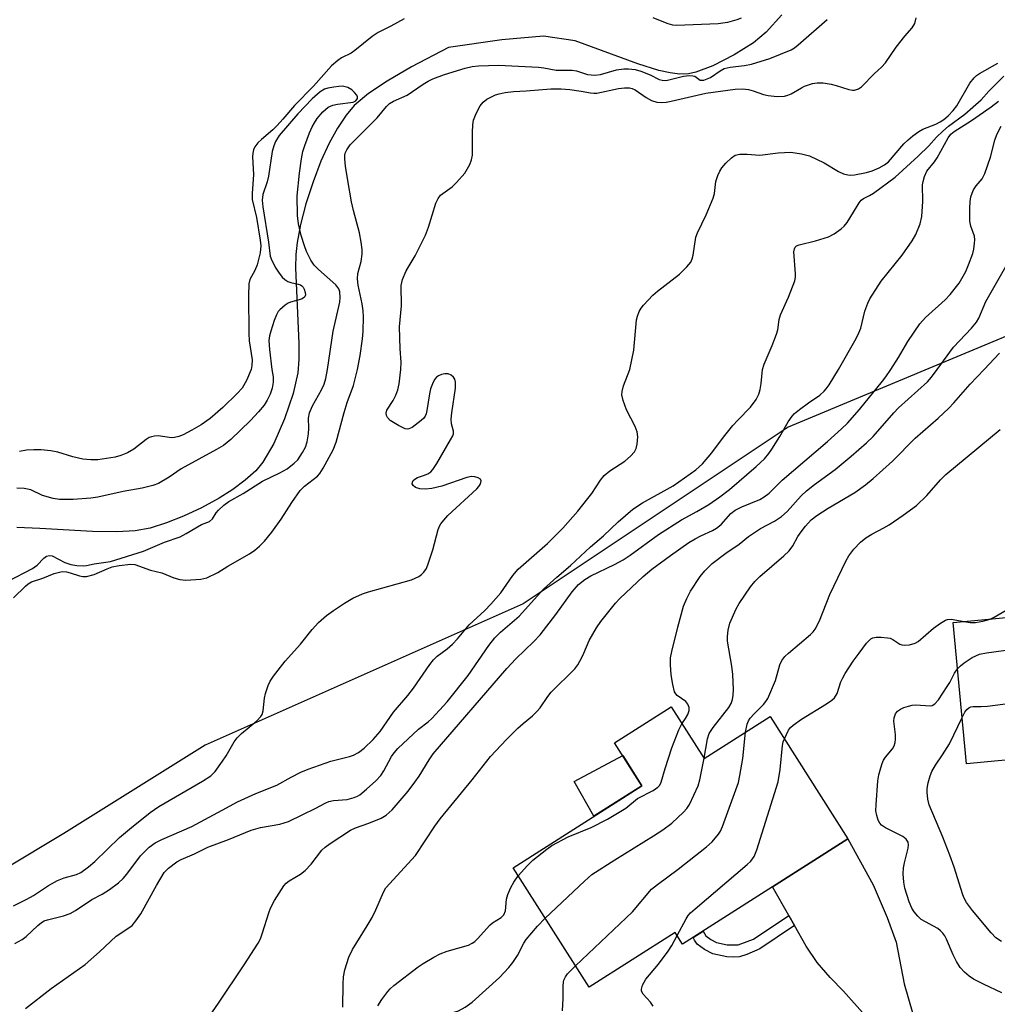
# Model space of a CAD drawing. Units: inches. Extents: x 1303761 to 1309762, y 509449 to 513450.
# Drawn here: x 1306345 to 1306576, y 512850 to 513083 of the extents above; entities that cross this region are included whole.
import ezdxf

# ---------------------------------------------------------------- set-up
doc = ezdxf.new("R2010")
doc.units = ezdxf.units.IN
doc.header["$MEASUREMENT"] = 0
for name, color, linetype in [('BLDG-Footprint', 5, 'Continuous'), ('CULTRL-Pad', 6, 'Continuous'), ('HYDRO-Single Line Stream', 4, 'Continuous'), ('NTRL-Trees', 3, 'Continuous'), ('TRANS-Driveway', 251, 'Continuous'), ('TRANS-Non Street Sidewalk', 7, 'Continuous'), ('Undefined', 1, 'Continuous')]:
    doc.layers.add(name, color=color, linetype=linetype)

msp = doc.modelspace()

# ---------------------------------------------------------------- linework, layer by layer
at = {"layer": 'BLDG-Footprint'}
for points, elevation in [([(1306614.88, 512945.01), (1306616.16, 512931.62), (1306627.15, 512932.68), (1306629.41, 512909.1), (1306619.2, 512908.12), (1306599.95, 512906.28), (1306596.2, 512905.92), (1306593.04, 512905.61), (1306592.69, 512909.28), (1306568.64, 512906.97), (1306565.45, 512940.28), (1306582.17, 512941.88), (1306612.31, 512944.77)], 313.99), ([(1306498.92, 512920.44), (1306506.69, 512908.24), (1306522.27, 512918.16), (1306540.66, 512889.28), (1306501.65, 512864.43), (1306499.89, 512867.19), (1306479.61, 512854.27), (1306461.66, 512882.46), (1306492.04, 512901.81), (1306485.59, 512911.95)], 330.98)]:
    msp.add_lwpolyline(points, close=True, dxfattribs=dict(at, elevation=elevation))
at = {"layer": 'CULTRL-Pad'}
msp.add_lwpolyline([(1306492.04, 512901.81), (1306480.7, 512894.59), (1306476.04, 512902.77), (1306487.5, 512908.94)], close=True, dxfattribs=at)
at = {"layer": 'HYDRO-Single Line Stream'}
msp.add_lwpolyline([(1306525.04, 513083.66), (1306521.39, 513079.52), (1306518.36, 513077.07), (1306513.84, 513074.22), (1306508.76, 513071.64), (1306504.77, 513070.1), (1306503.03, 513069.75), (1306500.93, 513069.69), (1306498.69, 513069.93), (1306496.02, 513070.51), (1306491.05, 513072.07), (1306476.26, 513077.51), (1306468.85, 513078.63), (1306458.97, 513077.73), (1306446.4, 513075.94), (1306437.68, 513071.35), (1306431.92, 513068.03), (1306427.5, 513065.06), (1306424.17, 513062.25), (1306422.25, 513060.01), (1306420.21, 513056.94), (1306418.27, 513053.36), (1306416.33, 513049.09), (1306414.46, 513044.25), (1306412.77, 513039.08), (1306411.49, 513034.22), (1306410.67, 513029.97), (1306410.4, 513027.15), (1306410.34, 513023.98), (1306411.14, 513006.13), (1306411.12, 513002.31), (1306410.85, 512999.23), (1306409.74, 512994.3), (1306407.71, 512988.32), (1306405.17, 512982.54), (1306402.63, 512978.16), (1306400.93, 512976.12), (1306398.46, 512973.88), (1306395.53, 512971.71), (1306392.28, 512969.65), (1306388.12, 512967.39), (1306383.92, 512965.42), (1306379.91, 512963.83), (1306376.05, 512962.59), (1306372.49, 512961.95), (1306368.14, 512961.68), (1306362.4, 512961.78), (1306350, 512962.52), (1306344.57, 512962.7)], dxfattribs=at)
at = {"layer": 'NTRL-Trees'}
msp.add_lwpolyline([(1306626.52, 513028.04), (1306526.52, 512986.37), (1306464.02, 512944.71), (1306389.02, 512911.38), (1306355.68, 512890.54), (1306314.02, 512865.54), (1306310.17, 512865.54), (1306308.26, 512863.99), (1306296.57, 512853.38), (1306285.72, 512843.59), (1306276.92, 512834.44), (1306269.08, 512825.49), (1306259.24, 512815.32), (1306252.55, 512806.49), (1306248.13, 512796.27), (1306243.38, 512787.15), (1306237.11, 512778.14), (1306229.51, 512770.41), (1306109.85, 512690.54), (1306042.19, 512577.76)], dxfattribs=at)
at = {"layer": 'TRANS-Driveway'}
msp.add_lwpolyline([(1306544.74, 512847.6), (1306539.61, 512853.31), (1306536.42, 512856.6), (1306533.39, 512860.12), (1306530.83, 512863.96), (1306528.07, 512868.81), (1306526.72, 512871.19), (1306522.87, 512877.94), (1306540.66, 512889.28), (1306546.57, 512878.4), (1306549.9, 512870.74), (1306552.06, 512864.89), (1306553.89, 512855.05), (1306555.97, 512848.02)], dxfattribs=at)
at = {"layer": 'TRANS-Non Street Sidewalk'}
msp.add_lwpolyline([(1306528.07, 512868.81), (1306519.84, 512863.34), (1306516.79, 512862.01), (1306515.05, 512861.48), (1306513.7, 512861.37), (1306512.07, 512861.47), (1306508.74, 512862.18), (1306506.77, 512863.21), (1306505.11, 512864.46), (1306504.47, 512865.38), (1306504.15, 512866.02), (1306506.52, 512867.53), (1306507.15, 512866.41), (1306508.32, 512865.54), (1306509.67, 512864.83), (1306512.18, 512864.27), (1306514.71, 512864.26), (1306518.33, 512865.61), (1306526.72, 512871.19)], close=True, dxfattribs=at)
at = {"layer": 'Undefined'}
for points, elevation in [([(1306435.93, 513082.7), (1306432.78, 513080.96), (1306429.82, 513079.51), (1306428.43, 513078.52), (1306424.34, 513075.21), (1306423.44, 513074.64), (1306421.19, 513073.48), (1306420.27, 513072.88), (1306418.84, 513071.63), (1306414.59, 513066.83), (1306410.05, 513062.28), (1306407.36, 513059.01), (1306406.02, 513057.53), (1306404.99, 513056.53), (1306402.28, 513054.25), (1306401.44, 513053.45), (1306400.75, 513052.53), (1306400.41, 513051.77), (1306400.25, 513051), (1306400.19, 513050.19), (1306400.38, 513045.97), (1306400.11, 513041.52), (1306400.12, 513040.06), (1306401.09, 513035.82), (1306402.01, 513030.51), (1306402.14, 513029.14), (1306401.95, 513027.5), (1306401.29, 513024.66), (1306400.72, 513023.33), (1306399.52, 513021.24), (1306399.27, 513020.19), (1306399.21, 513017.46), (1306399.29, 513008.46), (1306399.39, 513006.76), (1306400.06, 513002.28), (1306400.04, 513000.96), (1306399.85, 513000)], 292), ([(1306424.91, 513000), (1306425.57, 513003.25), (1306426.15, 513007.25), (1306426.29, 513008.96), (1306426.36, 513012.39), (1306426.31, 513013.82), (1306426.04, 513015.49), (1306425.09, 513019.88), (1306424.93, 513021.37), (1306425.06, 513022.66), (1306425.83, 513025.44), (1306426.02, 513027.16), (1306426.02, 513028.3), (1306425.81, 513029.99), (1306425.4, 513032.23), (1306423.96, 513037.5), (1306423.53, 513039.53), (1306422.64, 513044.54), (1306422.12, 513047.96), (1306421.92, 513049.66), (1306421.94, 513050.49), (1306422.07, 513051.05), (1306422.4, 513051.84), (1306423.23, 513053), (1306429.55, 513059.36), (1306431.78, 513062.02), (1306432.49, 513062.72), (1306433.44, 513063.29), (1306436.69, 513064.67), (1306440.4, 513067.27), (1306441.63, 513068.02), (1306442.68, 513068.54), (1306445.48, 513069.58), (1306450.34, 513071.04), (1306452.02, 513071.45), (1306453.45, 513071.61), (1306458.19, 513071.81), (1306467.63, 513071.28), (1306468.93, 513071.13), (1306471.81, 513070.61), (1306475.57, 513070.63), (1306476.64, 513070.4), (1306479.18, 513069.6), (1306480.92, 513069.39), (1306482.28, 513069.59), (1306486.06, 513070.7), (1306487.74, 513070.92), (1306488.85, 513070.94), (1306490.44, 513070.73), (1306491.81, 513070.36), (1306493.97, 513069.48), (1306496.12, 513068.42), (1306496.82, 513068.22), (1306497.53, 513068.18), (1306498.11, 513068.24), (1306501.89, 513069.21), (1306503.3, 513069.37), (1306504.06, 513069.29), (1306504.52, 513069.16), (1306505.75, 513068.27), (1306506.13, 513068.21), (1306506.62, 513068.27), (1306507.41, 513068.52), (1306508.19, 513068.89), (1306510.5, 513070.47), (1306511.48, 513070.99), (1306512.83, 513071.33), (1306516.21, 513071.66), (1306517.9, 513072.02), (1306522.21, 513073.38), (1306527.24, 513075.41), (1306528.04, 513075.89), (1306528.89, 513076.56), (1306535.76, 513082.52)], 292), ([(1306435.17, 513000), (1306435.24, 513001.75), (1306435.01, 513004.83), (1306434.86, 513010.06), (1306435.3, 513015.04), (1306435.27, 513019.82), (1306435.54, 513021.2), (1306436.39, 513023.28), (1306438.51, 513026.81), (1306440.97, 513031.64), (1306441.68, 513033.57), (1306443.44, 513039.22), (1306443.94, 513040.35), (1306444.56, 513041.07), (1306447.27, 513043.05), (1306448.33, 513044.06), (1306450.25, 513046.32), (1306451.44, 513048.34), (1306451.85, 513049.42), (1306452.06, 513050.55), (1306452.06, 513055.93), (1306452.16, 513057.68), (1306452.34, 513058.83), (1306452.96, 513060.41), (1306453.9, 513062.18), (1306454.6, 513063.04), (1306455.48, 513063.74), (1306457.53, 513064.8), (1306458.35, 513065.05), (1306459.75, 513065.32), (1306461.73, 513065.59), (1306464.73, 513065.73), (1306470.53, 513066.19), (1306472.96, 513066.17), (1306475, 513066), (1306477.67, 513065.68), (1306479.9, 513065.21), (1306480.67, 513065.13), (1306481.42, 513065.2), (1306486.51, 513066.25), (1306487.97, 513066.41), (1306489.12, 513066.39), (1306489.71, 513066.27), (1306490.43, 513065.92), (1306493.06, 513064.12), (1306494.34, 513063.4), (1306495.53, 513063.05), (1306496.63, 513062.95), (1306497.8, 513063.03), (1306498.95, 513063.25), (1306507.11, 513065.2), (1306514.05, 513066.15), (1306515.78, 513066.16), (1306517.21, 513066.02), (1306518.3, 513065.72), (1306520.72, 513064.86), (1306521.85, 513064.59), (1306523.93, 513064.42), (1306525.7, 513064.45), (1306526.5, 513064.66), (1306527.25, 513064.99), (1306529.67, 513066.46), (1306530.43, 513066.82), (1306532.3, 513067.45), (1306533.39, 513067.63), (1306534.77, 513067.57), (1306536.72, 513067.3), (1306537.83, 513067.01), (1306540.88, 513066.03), (1306541.7, 513065.87), (1306542.21, 513065.88), (1306543.12, 513066.18), (1306543.81, 513066.67), (1306546.92, 513069.77), (1306548.54, 513071.28), (1306549.51, 513072.34), (1306552.04, 513075.99), (1306554.07, 513078.58), (1306555.83, 513080.58), (1306556.45, 513081.57), (1306556.75, 513082.94)], 294), ([(1306515.49, 513082.83), (1306514.46, 513082.47), (1306512.2, 513081.86), (1306510.04, 513081.52), (1306500.22, 513081.15), (1306499.37, 513081.21), (1306498.25, 513081.51), (1306496.04, 513082.35), (1306494.72, 513082.95)], 292), ([(1306489.22, 513000), (1306490.14, 513004.54), (1306490.8, 513011.73), (1306490.99, 513012.57), (1306491.42, 513013.67), (1306491.86, 513014.44), (1306492.4, 513015.13), (1306494.6, 513017.53), (1306495.73, 513018.5), (1306500.92, 513022.51), (1306502.63, 513024.19), (1306503.56, 513025.33), (1306503.91, 513026.09), (1306504.11, 513026.92), (1306504.77, 513031.17), (1306505.18, 513032.26), (1306507.18, 513036.48), (1306508.87, 513040.43), (1306509.16, 513041.5), (1306509.5, 513044.34), (1306509.95, 513045.73), (1306510.43, 513046.8), (1306510.89, 513047.54), (1306511.86, 513048.66), (1306513.14, 513049.9), (1306514.07, 513050.54), (1306515.13, 513050.77), (1306516.84, 513050.8), (1306519.86, 513050.58), (1306524.19, 513051.1), (1306527.17, 513051.26), (1306529.68, 513050.87), (1306531.6, 513050.36), (1306535.03, 513048.71), (1306538.38, 513046.68), (1306539.62, 513046.17), (1306540.66, 513045.9), (1306541.33, 513045.86), (1306542.18, 513045.93), (1306544.99, 513046.47), (1306546.38, 513046.85), (1306548.02, 513047.55), (1306549.3, 513048.25), (1306550.19, 513048.96), (1306553.85, 513053.2), (1306554.87, 513054.2), (1306555.99, 513055.09), (1306557.38, 513056.1), (1306558.35, 513056.7), (1306561.38, 513057.87), (1306562.42, 513058.37), (1306563.3, 513058.98), (1306564.3, 513059.85), (1306565.45, 513061.09), (1306566.31, 513062.21), (1306569.44, 513067.52), (1306570.41, 513068.8), (1306570.97, 513069.31), (1306571.68, 513069.8), (1306575.98, 513072.24)], 296), ([(1306520.45, 513000), (1306520.87, 513001.22), (1306522.77, 513005.62), (1306523.81, 513008.32), (1306524.08, 513009.37), (1306524.43, 513011.81), (1306524.72, 513012.88), (1306526.6, 513017.05), (1306528.11, 513020.88), (1306528.28, 513021.73), (1306528.29, 513022.58), (1306527.92, 513027.74), (1306528.02, 513028.48), (1306528.21, 513028.86), (1306528.5, 513029.13), (1306529.11, 513029.41), (1306533.02, 513030.34), (1306536.09, 513031.25), (1306537.38, 513031.96), (1306539.07, 513033.19), (1306539.73, 513033.79), (1306540.44, 513034.67), (1306541.99, 513037.06), (1306543.26, 513039.31), (1306543.76, 513039.92), (1306544.33, 513040.32), (1306545.72, 513041.01), (1306546.7, 513041.62), (1306551.81, 513045.38), (1306557.19, 513050.3), (1306559.7, 513052.77), (1306561.5, 513054.78), (1306563.02, 513056.23), (1306564.37, 513057.37), (1306568.22, 513060.25), (1306572.07, 513063.61), (1306573.91, 513065.68), (1306577.43, 513069.18)], 298), ([(1306417.87, 513000), (1306419.23, 513009.01), (1306420.78, 513015.88), (1306420.85, 513016.97), (1306420.75, 513018.29), (1306420.52, 513019.05), (1306419.86, 513019.94), (1306415.76, 513023.6), (1306414.75, 513024.63), (1306413.94, 513025.79), (1306412.89, 513027.8), (1306412.4, 513029.14), (1306411.67, 513031.62), (1306411.01, 513034.35), (1306410.8, 513036.3), (1306410.72, 513040.94), (1306411.28, 513046.3), (1306411.75, 513049.66), (1306412.07, 513051.37), (1306412.48, 513052.8), (1306413.64, 513055.83), (1306414.22, 513057.19), (1306414.78, 513058.21), (1306415.44, 513059.16), (1306416.76, 513060.73), (1306417.37, 513061.35), (1306418.06, 513061.85), (1306419.12, 513062.3), (1306420.26, 513062.6), (1306423.91, 513063.07), (1306424.58, 513063.38), (1306424.97, 513063.89), (1306424.98, 513064.29), (1306424.78, 513064.72), (1306424.26, 513065.36), (1306423.64, 513065.95), (1306422.68, 513066.51), (1306421.38, 513066.79), (1306420.52, 513066.77), (1306419.36, 513066.61), (1306417.93, 513066.34), (1306417.12, 513066.1), (1306416.17, 513065.5), (1306414.27, 513063.8), (1306410.87, 513060.29), (1306406.5, 513055.17), (1306405.62, 513053.75), (1306405.21, 513052.73), (1306404.8, 513051.4), (1306403.97, 513045.59), (1306403.62, 513044.22), (1306402.64, 513041.24), (1306402.48, 513039.95), (1306402.62, 513038.38), (1306403.92, 513030.04), (1306404.36, 513026.71), (1306404.76, 513025.67), (1306405.67, 513023.92), (1306406.27, 513022.95), (1306407.19, 513021.8), (1306407.8, 513021.19), (1306408.48, 513020.75), (1306409.24, 513020.48), (1306410.95, 513020.13), (1306411.47, 513019.94), (1306411.83, 513019.7), (1306412.12, 513019.4), (1306412.39, 513018.92), (1306412.61, 513018.13), (1306412.65, 513017.62), (1306412.61, 513017.39), (1306412.42, 513017.02), (1306411.88, 513016.66), (1306411.2, 513016.4), (1306409.1, 513015.84), (1306408.55, 513015.61), (1306407.84, 513015.17), (1306406.59, 513014.07), (1306406.26, 513013.63), (1306405.85, 513012.87), (1306405.32, 513011.51), (1306404.5, 513009.02), (1306404.22, 513007.91), (1306404.06, 513006.84), (1306404.15, 513004.68), (1306404.77, 513000)], 290), ([(1306538.41, 513000), (1306542.59, 513007.31), (1306543.25, 513008.61), (1306543.65, 513009.72), (1306544.62, 513013.76), (1306545.3, 513015.65), (1306545.8, 513016.68), (1306548.45, 513020.84), (1306553.45, 513026.97), (1306555.78, 513030.35), (1306556.67, 513031.86), (1306557.66, 513034.36), (1306558.08, 513036.07), (1306558.3, 513039.58), (1306558.23, 513043.51), (1306558.36, 513044.36), (1306558.68, 513045.48), (1306559.27, 513046.75), (1306561.08, 513048.97), (1306561.72, 513049.92), (1306564.3, 513054.65), (1306564.91, 513055.47), (1306565.69, 513056.16), (1306569.76, 513058.74), (1306574.4, 513061.94), (1306576.19, 513063.29)], 300), ([(1306550.75, 513000), (1306552.55, 513002.8), (1306554.75, 513006.63), (1306557.57, 513010.75), (1306558.91, 513012.22), (1306563.55, 513016.44), (1306564.75, 513017.68), (1306566.92, 513020.39), (1306568.43, 513023.08), (1306569.1, 513024.64), (1306570.08, 513027.32), (1306570.37, 513028.41), (1306570.53, 513029.78), (1306570.56, 513030.6), (1306570.49, 513031.41), (1306569.6, 513033.81), (1306569.41, 513034.94), (1306569.38, 513037.93), (1306569.5, 513039.63), (1306569.67, 513040.75), (1306569.92, 513041.59), (1306570.27, 513042.39), (1306570.89, 513043.28), (1306572.28, 513044.95), (1306572.93, 513046.21), (1306574.28, 513050.06), (1306575.33, 513054.07), (1306575.79, 513055.45), (1306576.83, 513057.41)], 302), ([(1306561.67, 513000), (1306565.53, 513005.26), (1306569.83, 513009.77), (1306570.94, 513011.12), (1306571.49, 513012.13), (1306573.2, 513016.02), (1306579.44, 513027.06)], 304), ([(1306572.81, 513000), (1306576.41, 513003.81)], 306), ([(1306342.5, 512950.09), (1306348.24, 512953.03), (1306349.37, 512953.83), (1306350.98, 512955.47), (1306351.61, 512955.97), (1306352.27, 512956.15), (1306352.92, 512956.01), (1306355.93, 512954.47), (1306357.35, 512953.99), (1306358.74, 512953.76), (1306360.34, 512953.66), (1306361.02, 512953.73), (1306362.78, 512954.11), (1306366.69, 512954.73), (1306374.47, 512957.12), (1306379.44, 512959.28), (1306383.07, 512960.52), (1306384.54, 512961.3), (1306388.17, 512963.44), (1306390.01, 512964.14), (1306390.7, 512964.73), (1306391.63, 512966.16), (1306392.18, 512966.8), (1306393.43, 512967.97), (1306394.55, 512968.85), (1306398, 512970.73), (1306402.54, 512973.67), (1306406.62, 512975.58), (1306408.35, 512976.59), (1306410, 512977.87), (1306410.84, 512978.7), (1306411.99, 512980.37), (1306412.65, 512981.64), (1306413.06, 512982.94), (1306413.4, 512984.83), (1306413.48, 512986.11), (1306413.4, 512988.51), (1306413.59, 512989.79), (1306414.29, 512991.42), (1306416.43, 512995.22), (1306417.08, 512996.53), (1306417.49, 512997.83), (1306417.87, 513000)], 290), ([(1306343.75, 512946.12), (1306346.59, 512948.89), (1306347.25, 512949.43), (1306348.02, 512949.89), (1306350.7, 512950.8), (1306353.37, 512951.85), (1306354.92, 512952.29), (1306355.46, 512952.33), (1306356.26, 512952.26), (1306357.14, 512952.04), (1306359.36, 512951.3), (1306360.18, 512951.18), (1306360.99, 512951.19), (1306362.79, 512951.63), (1306365.86, 512952.98), (1306367.1, 512953.4), (1306368.75, 512953.74), (1306371.46, 512954.09), (1306372.42, 512953.98), (1306376.14, 512952.66), (1306378.76, 512952), (1306381.59, 512950.88), (1306383, 512950.46), (1306384.45, 512950.31), (1306388.01, 512950.54), (1306389.41, 512950.88), (1306391.99, 512952.11), (1306394.37, 512953.6), (1306399.5, 512956.54), (1306400.74, 512957.35), (1306401.82, 512958.3), (1306403.04, 512959.52), (1306404.73, 512961.58), (1306406.9, 512964.67), (1306409.44, 512968.6), (1306411.43, 512971.44), (1306412.43, 512972.43), (1306415.52, 512974.85), (1306416.08, 512975.46), (1306416.84, 512976.69), (1306419.17, 512981.06), (1306419.94, 512982.82), (1306421.76, 512989.81), (1306422.53, 512992.2), (1306423.98, 512996.23), (1306424.91, 513000)], 292), ([(1306343.77, 512873.48), (1306346.94, 512875.03), (1306348.52, 512875.9), (1306352.08, 512878.24), (1306354.14, 512879.45), (1306355.73, 512880.05), (1306358.66, 512880.86), (1306359.65, 512881.33), (1306361.48, 512882.66), (1306363, 512883.93), (1306368.77, 512889.58), (1306371.65, 512891.98), (1306376.03, 512895.47), (1306378.07, 512896.88), (1306388.4, 512902.88), (1306390.34, 512904.15), (1306391.37, 512905.17), (1306393.12, 512907.58), (1306393.93, 512908.83), (1306395.86, 512912.14), (1306396.53, 512913.09), (1306397.57, 512914.11), (1306401.2, 512917.15), (1306402.17, 512918.16), (1306402.43, 512918.64), (1306402.66, 512919.45), (1306403.04, 512922.46), (1306403.27, 512923.56), (1306403.85, 512925.45), (1306404.32, 512926.47), (1306405.16, 512927.68), (1306407.91, 512931.19), (1306411.5, 512935.2), (1306414.21, 512938.64), (1306415.72, 512940.28), (1306417.66, 512941.96), (1306419.25, 512943.14), (1306421.85, 512944.9), (1306423.87, 512946.03), (1306426.16, 512947.05), (1306427.51, 512947.52), (1306437.68, 512950.35), (1306439.42, 512951.16), (1306440.05, 512951.64), (1306440.59, 512952.19), (1306441.19, 512953.06), (1306441.73, 512954.41), (1306442.73, 512957.48), (1306444, 512962.26), (1306444.31, 512963.06), (1306444.6, 512963.55), (1306445.29, 512964.46), (1306446.27, 512965.53), (1306453.08, 512971.8), (1306453.59, 512972.42), (1306453.85, 512972.87), (1306454.03, 512973.33), (1306454.08, 512973.75), (1306453.93, 512974.09), (1306453.38, 512974.45), (1306452.65, 512974.68), (1306451.86, 512974.77), (1306450.71, 512974.53), (1306444.8, 512972.45), (1306442.48, 512971.92), (1306440.99, 512971.74), (1306439.61, 512971.81), (1306438.63, 512972.12), (1306438.07, 512972.62), (1306437.87, 512973.03), (1306437.88, 512973.43), (1306438.11, 512973.81), (1306438.47, 512974.15), (1306439.12, 512974.52), (1306440.55, 512974.96), (1306441.57, 512975.41), (1306442.22, 512975.86), (1306442.73, 512976.4), (1306443.67, 512977.83), (1306446.9, 512983.37), (1306447.41, 512984.36), (1306447.57, 512984.85), (1306447.6, 512985.47), (1306447.09, 512987.19), (1306447.01, 512988.3), (1306447.16, 512989.78), (1306448.04, 512995.61), (1306448.1, 512996.99), (1306447.89, 512997.73), (1306447.62, 512998.15), (1306447.04, 512998.67), (1306446.35, 512998.98), (1306445.57, 512998.99), (1306444.77, 512998.8), (1306444.02, 512998.46), (1306443.58, 512998.14), (1306443.21, 512997.74), (1306442.76, 512997.01), (1306442.13, 512995.39), (1306441.89, 512994.21), (1306441.33, 512990.34), (1306441.13, 512989.49), (1306440.91, 512988.97), (1306440.58, 512988.52), (1306439.95, 512987.92), (1306437.83, 512986.31), (1306437.08, 512985.99), (1306436.64, 512985.95), (1306436.16, 512986.03), (1306434.61, 512986.74), (1306432.65, 512987.97), (1306432.01, 512988.68), (1306431.79, 512989.17), (1306431.69, 512989.67), (1306431.84, 512990.38), (1306433.35, 512992.68), (1306433.97, 512993.93), (1306434.49, 512995.22), (1306434.8, 512996.59), (1306435.17, 513000)], 294), ([(1306344.1, 512864.57), (1306345.86, 512865.53), (1306346.75, 512866.26), (1306349.5, 512868.86), (1306350.39, 512869.55), (1306351.05, 512869.91), (1306351.84, 512870.21), (1306355.59, 512871.12), (1306357.17, 512871.7), (1306358.4, 512872.4), (1306362.23, 512874.97), (1306364.69, 512876.21), (1306366.44, 512877.3), (1306368.54, 512878.92), (1306369.62, 512879.89), (1306370.52, 512880.95), (1306373.72, 512885.26), (1306375.76, 512887.31), (1306377.19, 512888.35), (1306378.77, 512889.13), (1306385.86, 512892.16), (1306392.98, 512896.06), (1306396.65, 512897.98), (1306400.95, 512900), (1306405.91, 512901.93), (1306409.27, 512903.85), (1306411.58, 512905), (1306413.28, 512905.68), (1306418.65, 512907.57), (1306423.04, 512908.67), (1306424.02, 512908.99), (1306425.16, 512909.63), (1306426.48, 512910.67), (1306428.63, 512912.72), (1306430.26, 512914.57), (1306433.41, 512919.17), (1306436.83, 512923.12), (1306438.19, 512924.85), (1306441.97, 512930.42), (1306442.84, 512931.53), (1306443.76, 512932.38), (1306446.11, 512934.07), (1306447.37, 512935.2), (1306448.53, 512936.44), (1306451.25, 512939.72), (1306454.95, 512943.12), (1306456.42, 512944.62), (1306458.74, 512947.27), (1306461.57, 512951.38), (1306462.85, 512952.88), (1306469.77, 512958.96), (1306473.38, 512962.54), (1306476.89, 512966.58), (1306479.32, 512969.57), (1306480.2, 512970.74), (1306482.27, 512973.86), (1306483.12, 512974.95), (1306484.44, 512976.09), (1306488.05, 512978.4), (1306489.36, 512979.56), (1306490.33, 512980.6), (1306490.72, 512981.32), (1306490.94, 512982.41), (1306491.04, 512984.13), (1306490.93, 512985.25), (1306490.43, 512986.56), (1306488.43, 512990.47), (1306487.62, 512992.64), (1306487.31, 512994.01), (1306487.37, 512994.81), (1306487.72, 512996.14), (1306489.22, 513000)], 296), ([(1306404.77, 513000), (1306405.01, 512998.22), (1306405.03, 512996.96), (1306404.79, 512995.57), (1306404.36, 512994.2), (1306403.65, 512992.73), (1306402.93, 512991.56), (1306401.62, 512990.03), (1306399.66, 512987.92), (1306395.07, 512983.46), (1306393.34, 512982.09), (1306391.7, 512981.08), (1306383.35, 512976.57), (1306380.48, 512974.6), (1306377.98, 512973.11), (1306376.65, 512972.64), (1306374.15, 512972.03), (1306369.65, 512971.22), (1306363.72, 512969.87), (1306362.05, 512969.61), (1306357.88, 512969.34), (1306354.64, 512969.32), (1306353.18, 512969.52), (1306350.6, 512970.25), (1306347.9, 512971.58), (1306346.28, 512971.95), (1306344.58, 512972)], 290), ([(1306399.85, 513000), (1306398.79, 512997.37), (1306397.71, 512995.61), (1306396.56, 512994.31), (1306393.19, 512991), (1306390.15, 512988.45), (1306388.08, 512986.97), (1306385.89, 512985.66), (1306383.81, 512984.61), (1306382.77, 512984.17), (1306381.76, 512983.91), (1306381.05, 512983.85), (1306377.9, 512984.33), (1306377.09, 512984.29), (1306376.31, 512984.12), (1306375.81, 512983.91), (1306375.09, 512983.48), (1306372.17, 512981.17), (1306370.69, 512980.3), (1306369.11, 512979.7), (1306367.74, 512979.31), (1306363.68, 512978.69), (1306362.02, 512978.64), (1306360.13, 512978.83), (1306357.81, 512979.37), (1306354.27, 512980.52), (1306352.6, 512980.83), (1306350.28, 512981), (1306348.55, 512981.01), (1306346.82, 512980.92), (1306345.21, 512980.65)], 292), ([(1306346.6, 512849.25), (1306352.69, 512853.97), (1306360.66, 512859.66), (1306364.11, 512862.62), (1306368.04, 512866.33), (1306371.01, 512868.25), (1306371.77, 512868.85), (1306372.68, 512869.94), (1306373.82, 512871.6), (1306377.5, 512878.26), (1306379.36, 512881.31), (1306380.32, 512882.35), (1306382.32, 512883.89), (1306383.32, 512884.44), (1306386.45, 512885.73), (1306389.67, 512887.31), (1306394.5, 512889.13), (1306399.84, 512891.3), (1306402.06, 512891.95), (1306406.59, 512892.75), (1306408.66, 512893.34), (1306412.01, 512895.04), (1306414.98, 512896.4), (1306417.44, 512897.77), (1306418.2, 512898.1), (1306419.27, 512898.35), (1306422.53, 512898.55), (1306424.19, 512899), (1306424.97, 512899.35), (1306425.46, 512899.67), (1306427.07, 512900.99), (1306429.3, 512902.96), (1306430.41, 512904.2), (1306431.18, 512905.33), (1306432.94, 512908.68), (1306433.56, 512909.57), (1306434.43, 512910.59), (1306439.32, 512915.17), (1306441.64, 512916.91), (1306442.51, 512917.65), (1306446.09, 512921.58), (1306451.03, 512927.81), (1306455.95, 512934.89), (1306457.34, 512936.66), (1306458.68, 512938.03), (1306463.08, 512941.83), (1306468.79, 512948.2), (1306471.97, 512951.03), (1306475.22, 512953.78), (1306479.92, 512958.18), (1306482.95, 512960.75), (1306486.42, 512964.04), (1306489.86, 512967.03), (1306492.17, 512968.52), (1306499.41, 512972.51), (1306504.73, 512976.33), (1306506.33, 512977.75), (1306508.54, 512980.34), (1306511.31, 512984.05), (1306513.49, 512986.74), (1306514.64, 512988.04), (1306517.65, 512991.14), (1306518.99, 512992.91), (1306519.64, 512994.17), (1306519.96, 512995.25), (1306520.17, 512996.71), (1306520.45, 513000)], 298), ([(1306387.76, 512844.13), (1306392.18, 512850.51), (1306398.23, 512859.56), (1306401.53, 512864.64), (1306402.04, 512865.68), (1306402.56, 512867.07), (1306404, 512871.83), (1306404.39, 512872.92), (1306405.38, 512874.72), (1306407.58, 512878.21), (1306408.15, 512878.84), (1306408.83, 512879.38), (1306411.46, 512880.91), (1306412.59, 512881.82), (1306414.02, 512883.33), (1306416.51, 512886.57), (1306417.34, 512887.31), (1306418.46, 512888.16), (1306423.31, 512891.35), (1306424.45, 512891.88), (1306427.62, 512892.96), (1306430.55, 512894.14), (1306431.72, 512894.85), (1306433.15, 512896.08), (1306436.86, 512900.53), (1306438.48, 512902.62), (1306439.46, 512904.06), (1306441.82, 512907.91), (1306442.83, 512909.34), (1306460.15, 512929.44), (1306462.29, 512931.71), (1306466.54, 512935.85), (1306468.03, 512937.43), (1306471.72, 512942.2), (1306475.59, 512947.58), (1306477.07, 512949.24), (1306478.59, 512950.47), (1306479.99, 512951.33), (1306485.58, 512953.95), (1306487.6, 512955.07), (1306489.3, 512956.22), (1306495.96, 512961.04), (1306501.41, 512964.54), (1306504.99, 512966.49), (1306507.8, 512968.17), (1306510.43, 512969.98), (1306512.68, 512971.7), (1306519.03, 512977.08), (1306520.96, 512978.94), (1306522.02, 512980.2), (1306522.69, 512981.16), (1306524.56, 512984.19), (1306526.57, 512987.68), (1306527.45, 512988.96), (1306528.04, 512989.58), (1306529.19, 512990.52), (1306531.33, 512992.14), (1306533.98, 512993.97), (1306535.02, 512994.85), (1306535.52, 512995.39), (1306536.19, 512996.34), (1306538.41, 513000)], 300), ([(1306421.52, 512849.59), (1306421.54, 512855.02), (1306421.62, 512856.72), (1306421.96, 512858.39), (1306422.89, 512861.4), (1306423.77, 512863.18), (1306427.22, 512868.74), (1306428.37, 512870.73), (1306429.24, 512872.5), (1306431.06, 512876.68), (1306431.62, 512877.69), (1306438.65, 512885.36), (1306443.2, 512892.23), (1306444.43, 512893.96), (1306452, 512903.21), (1306456.29, 512908.67), (1306460.07, 512912.69), (1306462.77, 512915.39), (1306463.99, 512916.51), (1306466.21, 512918.27), (1306467.27, 512919.28), (1306468.02, 512920.16), (1306469.86, 512922.83), (1306470.67, 512923.84), (1306476.23, 512929.36), (1306476.89, 512930.3), (1306477.87, 512932.06), (1306478.37, 512933.09), (1306479.6, 512936.07), (1306481.32, 512939.08), (1306482.33, 512940.52), (1306485.81, 512944.9), (1306486.82, 512945.97), (1306492.36, 512951.14), (1306494.42, 512952.87), (1306498.82, 512956.1), (1306503.12, 512959.14), (1306504.62, 512960.07), (1306505.92, 512960.77), (1306508.72, 512961.98), (1306509.66, 512962.54), (1306510.72, 512963.45), (1306513.04, 512965.99), (1306514.07, 512966.79), (1306515.61, 512967.6), (1306519.89, 512969.35), (1306520.9, 512969.93), (1306522.09, 512970.79), (1306525.12, 512973.85), (1306535.8, 512983), (1306539.14, 512985.97), (1306540.58, 512987.36), (1306543.38, 512990.53), (1306548.78, 512997.23), (1306549.58, 512998.26), (1306550.75, 513000)], 302), ([(1306501.47, 512916.44), (1306502.35, 512917.7), (1306502.85, 512918.63), (1306503.15, 512919.58), (1306503.15, 512920.26), (1306502.89, 512921.03), (1306502.41, 512921.7), (1306500.35, 512923.12), (1306500.01, 512923.5), (1306499.75, 512923.99), (1306499.32, 512925.66), (1306498.93, 512928), (1306498.77, 512930.33), (1306498.81, 512931.98), (1306499.08, 512933.44), (1306500.53, 512939.23), (1306501.86, 512944.17), (1306502.61, 512945.97), (1306503.47, 512947.73), (1306505.77, 512951.19), (1306506.86, 512952.49), (1306508.64, 512954.22), (1306511.87, 512956.64), (1306514.95, 512958.78), (1306517.2, 512960.61), (1306520.01, 512962.46), (1306523.35, 512964.18), (1306524.99, 512965.29), (1306526.27, 512966.48), (1306529.64, 512970.16), (1306530.88, 512971.35), (1306532.73, 512972.85), (1306537.61, 512976.42), (1306541.4, 512979.51), (1306544.99, 512982.68), (1306546.56, 512984.19), (1306551.45, 512989.78), (1306552.6, 512990.98), (1306559.4, 512997.08), (1306560.33, 512998.14), (1306561.67, 513000)], 304), ([(1306506.74, 512908.27), (1306507.54, 512912.88), (1306507.94, 512914.14), (1306508.82, 512915.55), (1306512.52, 512920.29), (1306513.06, 512921.19), (1306513.4, 512922.12), (1306513.57, 512923.18), (1306513.65, 512924.53), (1306513.49, 512928.02), (1306513.29, 512930.01), (1306512.24, 512935.88), (1306512.21, 512937.04), (1306512.35, 512938.5), (1306512.81, 512940.14), (1306514.27, 512943.53), (1306515.01, 512944.79), (1306517.63, 512948.73), (1306518.7, 512950), (1306519.86, 512951.14), (1306525.5, 512956.03), (1306526.76, 512957.21), (1306527.68, 512958.43), (1306528.86, 512960.62), (1306529.59, 512961.73), (1306530.6, 512963.02), (1306532, 512964.5), (1306533.31, 512965.55), (1306535.95, 512967.31), (1306542.31, 512970.94), (1306544.82, 512972.82), (1306546.61, 512974.28), (1306551.17, 512978.38), (1306556.47, 512983.78), (1306561.9, 512988.51), (1306564.41, 512990.85), (1306565.62, 512992.13), (1306569.45, 512996.52), (1306572.81, 513000)], 306), ([(1306516.45, 512914.45), (1306516.88, 512916.29), (1306517.18, 512917.09), (1306517.55, 512917.73), (1306518.49, 512918.8), (1306520.74, 512921), (1306521.27, 512921.64), (1306521.71, 512922.38), (1306523.57, 512926.6), (1306524.6, 512930.29), (1306525.07, 512931.34), (1306525.78, 512932.25), (1306526.6, 512933.1), (1306531.81, 512937.47), (1306532.43, 512938.08), (1306532.92, 512938.75), (1306533.9, 512940.72), (1306536.38, 512946.89), (1306540.15, 512954.78), (1306540.84, 512956.05), (1306542.05, 512957.61), (1306543.59, 512959.26), (1306544.9, 512960.27), (1306546.29, 512961.17), (1306549.12, 512962.62), (1306550.39, 512963.38), (1306553.7, 512965.65), (1306556.8, 512967.94), (1306559.26, 512970.3), (1306562.51, 512973.99), (1306563.77, 512975.23), (1306576.56, 512985.8)], 308), ([(1306566.49, 512929.38), (1306567.17, 512930.09), (1306568.04, 512930.81), (1306569.96, 512932.07), (1306571.68, 512932.82), (1306573.31, 512933.19), (1306579.64, 512934), (1306582.21, 512934.21), (1306597.04, 512934.04), (1306598.22, 512934.1), (1306599.06, 512934.29), (1306600.14, 512934.68), (1306602.71, 512935.86), (1306608.19, 512938), (1306609.25, 512938.49), (1306610.12, 512939.07), (1306613.63, 512941.84), (1306615.06, 512943.16)], 312), ([(1306574.2, 512941.12), (1306575.17, 512941.57), (1306578.01, 512943.22)], 310), ([(1306525.64, 512912.85), (1306526.66, 512914.93), (1306527.13, 512915.56), (1306527.7, 512916.08), (1306529.7, 512917.48), (1306535.62, 512921.13), (1306536.83, 512921.97), (1306537.46, 512922.55), (1306538.07, 512923.53), (1306539, 512926.31), (1306539.42, 512927.29), (1306539.97, 512928.28), (1306541.89, 512931.19), (1306543.26, 512933.09), (1306545.03, 512935.44), (1306546.03, 512936.44), (1306546.51, 512936.69), (1306547.34, 512936.87), (1306548.51, 512936.87), (1306550, 512936.72), (1306550.57, 512936.6), (1306551.27, 512936.32), (1306552.86, 512935.23), (1306553.34, 512935.01), (1306554.1, 512934.93), (1306555.17, 512935.06), (1306556.48, 512935.43), (1306557.22, 512935.85), (1306560.83, 512938.96), (1306562.45, 512940.14), (1306563.65, 512940.85), (1306564.15, 512941.03), (1306564.96, 512941.06), (1306568.04, 512940.53)], 310), ([(1306568.04, 512940.53), (1306569.48, 512940.31), (1306570.74, 512940.31), (1306572.44, 512940.6), (1306574.2, 512941.12)], 310), ([(1306567.59, 512917.92), (1306568.23, 512919.15), (1306568.66, 512919.77), (1306569.13, 512920.19), (1306569.64, 512920.41), (1306570.15, 512920.47), (1306572.09, 512920.46), (1306573.56, 512920.59), (1306583.79, 512921.9), (1306588.48, 512922.59), (1306596.08, 512923.86), (1306597.82, 512924.19), (1306598.66, 512924.46), (1306600.53, 512925.39), (1306604.4, 512927.55), (1306608.74, 512930.6), (1306609.42, 512931.16), (1306610.22, 512931.98), (1306613.81, 512936.1), (1306615.59, 512937.65)], 314), ([(1306576.92, 512852.92), (1306572.6, 512854.98), (1306570.25, 512856.21), (1306569.28, 512856.89), (1306568.14, 512857.85), (1306567.13, 512858.92), (1306566.22, 512860.37), (1306565.44, 512861.9), (1306563.91, 512865.6), (1306563.52, 512866.36), (1306563.05, 512867.04), (1306562.51, 512867.59), (1306561.83, 512868.09), (1306557.92, 512870.27), (1306557.1, 512871.01), (1306556.25, 512872.06), (1306555.7, 512872.95), (1306555.11, 512874.41), (1306554.05, 512877.64), (1306553.81, 512879.04), (1306553.7, 512881.04), (1306553.74, 512882.46), (1306553.97, 512883.62), (1306554.87, 512887.07), (1306554.94, 512887.86), (1306554.83, 512888.48), (1306554.41, 512889.18), (1306553.56, 512889.85), (1306549.53, 512891.89), (1306548.56, 512892.53), (1306548.2, 512892.94), (1306547.81, 512893.69), (1306547.45, 512894.78), (1306547.25, 512895.89), (1306547.28, 512897.26), (1306547.68, 512902.94), (1306547.93, 512904.34), (1306548.37, 512905.99), (1306548.72, 512907.07), (1306549.06, 512907.83), (1306549.54, 512908.52), (1306551.15, 512910.48), (1306551.55, 512911.2), (1306551.82, 512911.97), (1306551.89, 512912.76), (1306551.84, 512913.85), (1306551.45, 512917), (1306551.52, 512917.8), (1306551.86, 512918.75), (1306552.36, 512919.38), (1306553.05, 512919.88), (1306553.83, 512920.25), (1306554.94, 512920.6), (1306555.8, 512920.78), (1306556.68, 512920.85), (1306560.05, 512920.67), (1306560.53, 512920.76), (1306561.16, 512921.1), (1306561.99, 512922.05), (1306564.08, 512925.18), (1306564.68, 512926.19), (1306565.76, 512928.39), (1306566.49, 512929.38)], 312), ([(1306462.86, 512880.56), (1306465.05, 512882.98), (1306466.31, 512884.24), (1306469.58, 512886.82), (1306470.78, 512887.69), (1306474.64, 512889.76), (1306480.09, 512891.98), (1306483.91, 512893.95), (1306488.25, 512896.53), (1306491.02, 512898.8), (1306494.66, 512900.67), (1306495.77, 512901.43), (1306496.23, 512901.97), (1306496.56, 512902.65), (1306497.5, 512905.87), (1306499.06, 512910.72), (1306500.73, 512914.98), (1306501.47, 512916.44)], 304), ([(1306576.91, 512865.08), (1306575.56, 512865.95), (1306574.46, 512867.09), (1306570.01, 512872.39), (1306568.62, 512874.25), (1306568.08, 512875.26), (1306567.74, 512876.06), (1306565.68, 512882.61), (1306564.7, 512885.39), (1306563.01, 512889.66), (1306559.82, 512897.31), (1306559.48, 512898.66), (1306559.33, 512900.3), (1306559.36, 512901.13), (1306559.61, 512902.52), (1306560.04, 512904.15), (1306560.47, 512905.19), (1306561.29, 512906.67), (1306562.95, 512909.06), (1306564.61, 512911.71), (1306567.59, 512917.92)], 314), ([(1306476.4, 512859.3), (1306489.82, 512872.08), (1306494.33, 512877.38), (1306495.7, 512878.49), (1306500.6, 512882.11), (1306507.29, 512887.42), (1306508.6, 512888.59), (1306510.08, 512890.38), (1306510.56, 512891.1), (1306511.05, 512892.17), (1306514.23, 512900.83), (1306514.79, 512902.53), (1306515.15, 512904.23), (1306515.81, 512908.26), (1306516.45, 512914.45)], 308), ([(1306500.35, 512866.47), (1306502.45, 512870.42), (1306502.94, 512871.16), (1306503.52, 512871.8), (1306504.6, 512872.79), (1306516.91, 512883.19), (1306517.75, 512884.02), (1306518.5, 512885.08), (1306519.16, 512886.7), (1306524.15, 512902.73), (1306524.63, 512905.62), (1306525.23, 512911.28), (1306525.4, 512912.15), (1306525.64, 512912.85)], 310), ([(1306469.23, 512870.57), (1306478.52, 512879.31), (1306480.26, 512880.86), (1306485.64, 512884.35), (1306494.78, 512889.97), (1306496.96, 512891.43), (1306499.12, 512892.99), (1306501.88, 512895.58), (1306502.66, 512896.43), (1306503.28, 512897.38), (1306505.32, 512901.8), (1306505.74, 512903.19), (1306506.74, 512908.27)], 306), ([(1306429.76, 512849.9), (1306430.67, 512851.35), (1306432.08, 512853.27), (1306432.68, 512853.91), (1306433.55, 512854.67), (1306439.27, 512859.07), (1306440.44, 512859.89), (1306442.92, 512861.38), (1306444.46, 512862.18), (1306446.12, 512862.81), (1306451.1, 512864.22), (1306452.01, 512864.64), (1306452.64, 512865.08), (1306453.25, 512865.67), (1306456.15, 512868.93), (1306456.82, 512869.47), (1306458.84, 512870.69), (1306459.5, 512871.38), (1306459.82, 512872.33), (1306460.13, 512875.06), (1306460.4, 512876.12), (1306461.11, 512877.76), (1306461.79, 512879.08), (1306462.86, 512880.56)], 304), ([(1306425.08, 512826.24), (1306425.09, 512830.07), (1306425.16, 512831.25), (1306425.46, 512832.47), (1306425.98, 512833.75), (1306426.39, 512834.47), (1306426.89, 512835.11), (1306432.21, 512840.68), (1306435.67, 512843.76), (1306436.58, 512844.44), (1306437.33, 512844.88), (1306440.85, 512846.35), (1306448.76, 512848.7), (1306450.31, 512849.54), (1306452, 512850.74), (1306458.46, 512856.57), (1306460.65, 512858.92), (1306461.55, 512860.07), (1306462.68, 512861.79), (1306464.18, 512864.64), (1306464.72, 512865.52), (1306467.4, 512868.67), (1306469.23, 512870.57)], 306), ([(1306494.66, 512849.82), (1306494.03, 512850.74), (1306492.36, 512852.64), (1306491.98, 512853.33), (1306491.92, 512853.79), (1306492.19, 512854.74), (1306492.99, 512856.17), (1306495.94, 512859.72), (1306498.26, 512862.78), (1306499.08, 512864.1), (1306500.35, 512866.47)], 310), ([(1306473.31, 512848.74), (1306473.44, 512851.58), (1306473.43, 512854.64), (1306473.51, 512855.45), (1306473.65, 512855.97), (1306473.98, 512856.71), (1306474.47, 512857.4), (1306476.4, 512859.3)], 308)]:
    msp.add_lwpolyline(points, dxfattribs=dict(at, elevation=elevation))

doc.saveas('drawing.dxf')
